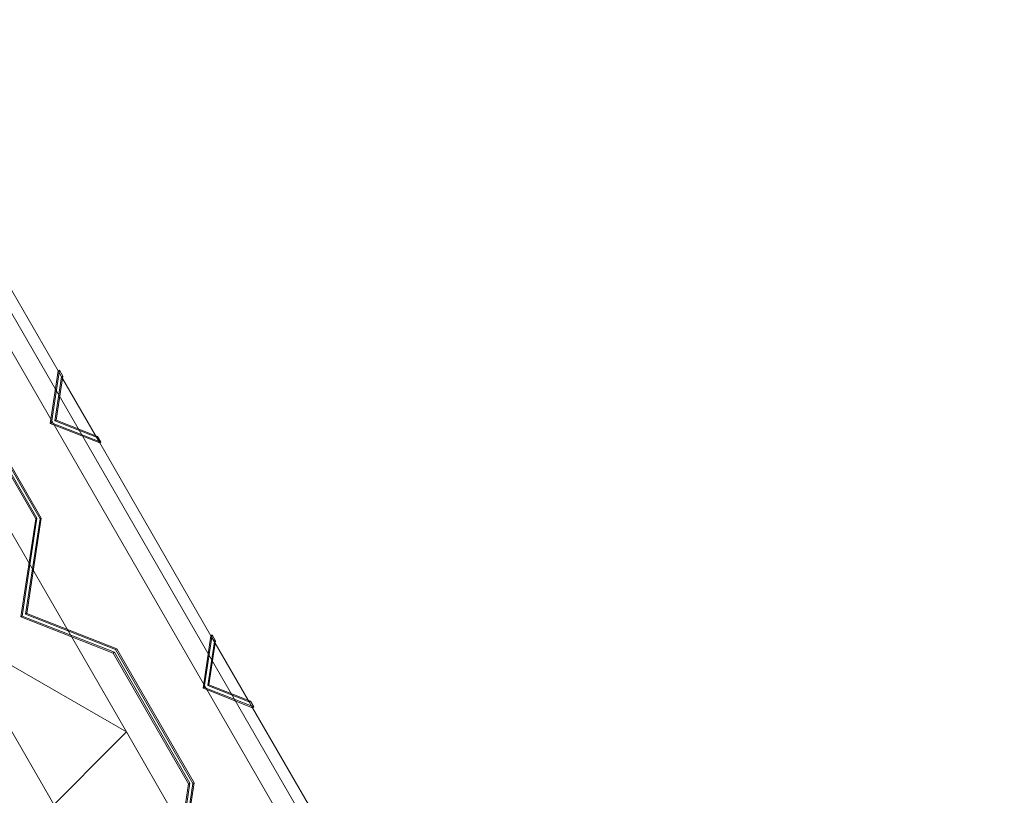
# Model space of a CAD drawing. Extents: x 133 to 657, y -332 to 11.
# Drawn here: x 515 to 541, y -172 to -152 of the extents above; entities that cross this region are included whole.
import ezdxf

# ---------------------------------------------------------------- set-up
doc = ezdxf.new("R2010")
doc.units = 0
doc.header["$MEASUREMENT"] = 0
doc.header["$PDMODE"] = 64
doc.styles.get("Standard").update_dxf_attribs({"font": 'Helvetica LT 57 Condensed_0.ttf'})
doc.dimstyles.new('FEET-METERS', dxfattribs={"dimtxt": 12, "dimasz": 7, "dimexe": 3, "dimexo": 3, "dimgap": 3, "dimtad": 0, "dimtoh": 1, "dimdec": 1, "dimzin": 3, "dimdsep": 46, "dimlunit": 4, "dimtxsty": 'Standard', "dimcen": 0.09, "dimadec": 0, "dimazin": 0, "dimtfac": 2, "dimtdec": 1, "dimtofl": 0, "dimtmove": 0, "dimatfit": 3, "dimfxl": 1, "dimfrac": 2, "dimtolj": 1, "dimtzin": 3, "dimarcsym": 0})

# ---------------------------------------------------------------- blocks, each defined once
blk = doc.blocks.new('*D21')
at = {"color": 0, "lineweight": -2, "transparency": 16777216}
for p, q in [((354.412, -199.071), (354.412, -48.297)), ((656.833, -175.524), (656.833, -48.297)), ((361.412, -51.297), (481.953, -51.297)), ((649.833, -51.297), (600.659, -51.297))]:
    blk.add_line(p, q, dxfattribs=at)
at = {"color": 0, "lineweight": 0, "transparency": 16777216}
for points in [[(361.412, -50.131), (361.412, -52.464), (354.412, -51.297)], [(649.833, -50.131), (649.833, -52.464), (656.833, -51.297)]]:
    blk.add_solid(points, dxfattribs=at)
at = {"layer": 'Defpoints', "color": 0, "lineweight": 0, "transparency": 16777216}
for p in [(354.412, -51.297), (656.833, -178.524), (354.412, -202.071)]:
    blk.add_point(p, dxfattribs=at)
at = {"color": 0, "lineweight": 0, "transparency": 16777216, "insert": (541.306, -51.297), "char_height": 12, "attachment_point": 5}
blk.add_mtext('\\A1;25\'-2 1/2" [7.7M]', dxfattribs=at)
blk = doc.blocks.new('new block')
at = {"color": 0, "linetype": 'Continuous', "lineweight": 0}
for p, q in [((514.02, -157.079), (516.49, -161.358)), ((539.702, -202.164), (513.846, -157.38)), ((539.125, -202.164), (513.557, -157.88)), ((497.476, -158.798), (518.279, -170.808)), ((518.279, -170.808), (512.186, -160.255)), ((516.282, -162.735), (516.49, -161.358)), ((516.314, -162.717), (516.523, -161.34)), ((516.579, -161.511), (516.404, -162.665)), ((516.611, -161.493), (516.437, -162.646)), ((516.49, -161.358), (516.523, -161.34)), ((516.49, -161.358), (516.579, -161.511)), ((516.49, -161.358), (516.602, -161.552)), ((516.523, -161.34), (516.611, -161.493)), ((516.579, -161.511), (516.611, -161.493)), ((516.602, -161.552), (517.467, -163.05)), ((513.929, -161.814), (515.904, -165.233)), ((515.936, -165.215), (513.962, -161.795)), ((516.016, -165.228), (513.99, -161.719)), ((514.023, -161.701), (516.049, -165.209)), ((516.282, -162.735), (516.314, -162.717)), ((517.579, -163.243), (516.282, -162.735)), ((517.611, -163.225), (516.314, -162.717)), ((516.404, -162.665), (516.437, -162.646)), ((516.404, -162.665), (517.49, -163.09)), ((516.437, -162.646), (517.523, -163.072)), ((517.467, -163.05), (517.579, -163.243)), ((517.49, -163.09), (517.523, -163.072)), ((517.49, -163.09), (517.579, -163.243)), ((517.523, -163.072), (517.611, -163.225)), ((517.579, -163.243), (517.611, -163.225)), ((517.579, -163.243), (520.49, -168.287)), ((532.659, -200.908), (511.391, -164.071)), ((515.904, -165.233), (515.515, -167.797)), ((515.548, -167.778), (515.936, -165.215)), ((515.638, -167.726), (516.016, -165.228)), ((516.049, -165.209), (515.67, -167.707)), ((515.904, -165.233), (515.936, -165.215)), ((516.016, -165.228), (516.049, -165.209)), ((515.638, -167.726), (515.67, -167.707)), ((517.99, -168.648), (515.638, -167.726)), ((515.67, -167.707), (518.023, -168.629)), ((515.515, -167.797), (515.548, -167.778)), ((515.515, -167.797), (517.929, -168.742)), ((517.962, -168.723), (515.548, -167.778)), ((520.314, -169.645), (520.523, -168.268)), ((520.49, -168.287), (520.523, -168.268)), ((520.523, -168.268), (520.611, -168.421)), ((520.282, -169.664), (520.49, -168.287)), ((520.579, -168.44), (520.404, -169.593)), ((520.611, -168.421), (520.437, -169.574)), ((520.49, -168.287), (520.579, -168.44)), ((520.49, -168.287), (520.602, -168.48)), ((520.579, -168.44), (520.611, -168.421)), ((520.602, -168.48), (521.467, -169.978)), ((517.929, -168.742), (517.962, -168.723)), ((517.929, -168.742), (519.904, -172.162)), ((519.936, -172.143), (517.962, -168.723)), ((517.99, -168.648), (518.023, -168.629)), ((520.016, -172.156), (517.99, -168.648)), ((518.023, -168.629), (520.049, -172.138)), ((520.282, -169.664), (520.314, -169.645)), ((521.579, -170.172), (520.282, -169.664)), ((521.611, -170.153), (520.314, -169.645)), ((520.404, -169.593), (520.437, -169.574)), ((520.404, -169.593), (521.49, -170.019)), ((520.437, -169.574), (521.523, -170)), ((521.467, -169.978), (521.579, -170.172)), ((521.49, -170.019), (521.523, -170)), ((521.49, -170.019), (521.579, -170.172)), ((521.523, -170), (521.611, -170.153)), ((521.579, -170.172), (521.611, -170.153)), ((521.579, -170.172), (524.49, -175.215)), ((518.279, -170.808), (513.883, -175.204)), ((524.284, -181.209), (518.279, -170.808)), ((519.904, -172.162), (519.515, -174.725)), ((519.548, -174.706), (519.936, -172.143)), ((519.638, -174.654), (520.016, -172.156)), ((520.049, -172.138), (519.67, -174.636)), ((519.904, -172.162), (519.936, -172.143)), ((520.016, -172.156), (520.049, -172.138))]:
    blk.add_line(p, q, dxfattribs=at)
blk = doc.blocks.new('b504947r0')
at = {"lineweight": 0}
blk.add_blockref('new block', (439.719, 361.197), dxfattribs=at)

msp = doc.modelspace()

# ---------------------------------------------------------------- block references
at = {"lineweight": 0}
msp.add_blockref('b504947r0', (-439.719, -361.197), dxfattribs=at)

# ---------------------------------------------------------------- dimensions: what is measured, and where the dimension line sits
dim = msp.add_linear_dim(base=(354.412, -51.297), p1=(656.833, -178.524), p2=(354.412, -202.071), dimstyle='FEET-METERS', dxfattribs=at)
dim.commit()
dim.dimension.update_dxf_attribs({"geometry": '*D21', "text_midpoint": (541.306, -51.297), "dimtype": 160})

doc.saveas('drawing.dxf')
